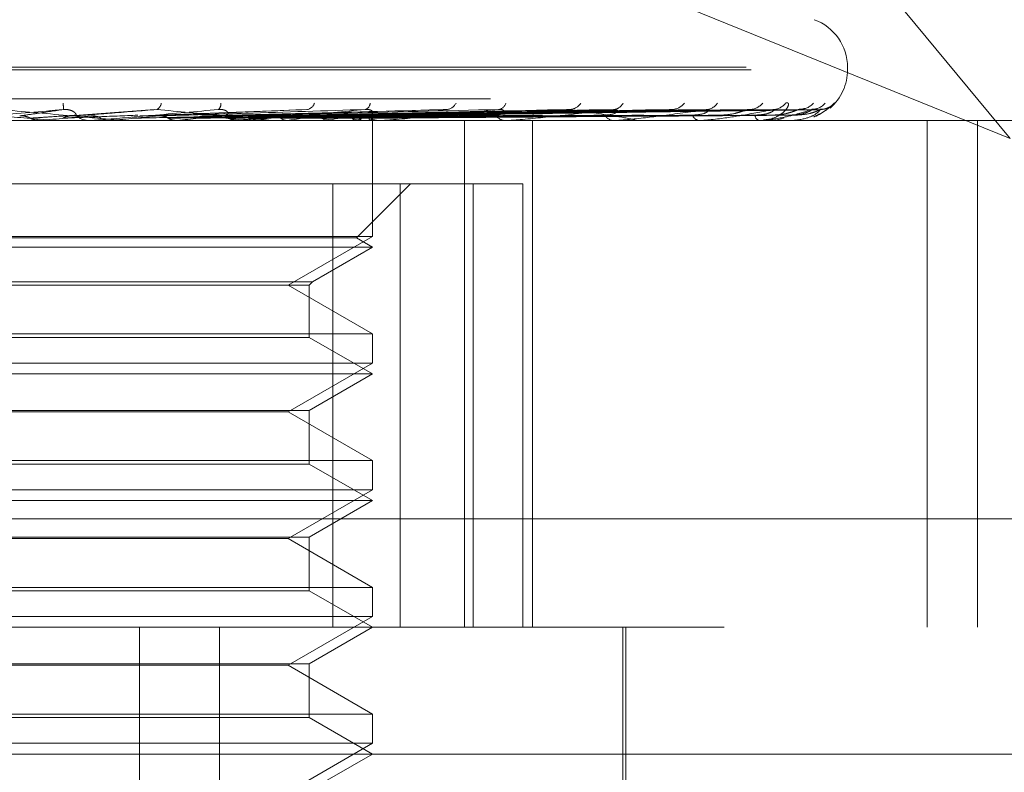
# Model space of a CAD drawing. Units: inches. Extents: x 0 to 23.4, y 0 to 16.5.
# Drawn here: x 4.4 to 4.4, y 12.7 to 12.7 of the extents above; entities that cross this region are included whole.
import ezdxf

# ---------------------------------------------------------------- set-up
doc = ezdxf.new("R2010")
doc.units = ezdxf.units.IN
doc.header["$MEASUREMENT"] = 0
doc.linetypes.add('HIDDEN', pattern=[0.07500000000000001, 0.05, -0.025])

msp = doc.modelspace()

# ---------------------------------------------------------------- linework, layer by layer
at = {"color": 7, "linetype": 'HIDDEN', "lineweight": 0}
for p, q in [((4.4397094186, 12.7272271283), (4.39962259, 12.7755802066)), ((4.4397094186, 12.7272271283), (4.3980913576, 12.7440841436)), ((4.3232947178, 12.731642545), (4.429282251, 12.731642545)), ((4.3236027132, 12.7314857184), (4.4295902463, 12.7314857184)), ((4.4295920884, 12.7314857184), (4.4295920884, 12.731642545)), ((4.3073969353, 12.7296839357), (4.4606008309, 12.7296839357)), ((4.3865079082, 12.729023818), (4.3812764608, 12.7286221414)), ((4.3959705615, 12.7290266651), (4.3856043876, 12.7286244032)), ((4.4043997572, 12.72900243), (4.389480541, 12.7286174096)), ((4.4120774959, 12.729003263), (4.3929752078, 12.72861787)), ((4.4152329223, 12.7290062044), (4.3940688238, 12.728619485)), ((4.4184653307, 12.7290038032), (4.3958704787, 12.7286181681)), ((4.4209371924, 12.7290057805), (4.3967270685, 12.7286192538)), ((4.4233331947, 12.7290042063), (4.3980624633, 12.7286183903)), ((4.4250323837, 12.7290054364), (4.3986512539, 12.7286190657)), ((4.426505491, 12.7290045398), (4.3994722577, 12.7286185738)), ((4.4273706998, 12.7290051316), (4.3997720536, 12.7286188988)), ((4.4278677187, 12.7290048401), (4.4000490529, 12.7286187388)), ((4.4430049485, 12.7283361121), (4.3091466808, 12.7283361121)), ((4.3794126558, 12.7283406065), (4.3793616361, 12.7283372362)), ((4.3793616848, 12.7283361121), (4.3793616361, 12.7283372362)), ((4.3826724359, 12.7283406065), (4.3794126558, 12.7283406065)), ((4.3801949031, 12.7283406065), (4.3802456622, 12.7283372362)), ((4.3802984581, 12.7283406065), (4.3801949031, 12.7283406065)), ((4.3825702851, 12.7283361121), (4.3824435341, 12.7283361121)), ((4.3837940028, 12.7283406065), (4.3837451182, 12.7283372362)), ((4.3837451649, 12.7283361121), (4.3837451182, 12.7283372362)), ((4.3919486745, 12.7283406065), (4.3837940028, 12.7283406065)), ((4.3845408287, 12.7283406065), (4.3845891143, 12.7283372362)), ((4.386184448, 12.7283406065), (4.3845408287, 12.7283406065)), ((4.3845433352, 12.7283361121), (4.3846693154, 12.7283361121)), ((4.3856043803, 12.7286239469), (4.3857360215, 12.7286206226)), ((4.3879096467, 12.7283406065), (4.3878646641, 12.7283372362)), ((4.388594059, 12.7283406065), (4.3886381259, 12.7283372362)), ((4.3916108374, 12.7283406065), (4.3915713826, 12.7283372362)), ((4.3918507773, 12.7283361121), (4.3917292479, 12.7283361121)), ((4.400664479, 12.7283406065), (4.3917404875, 12.7283406065)), ((4.3922080997, 12.7283406065), (4.3922463552, 12.7283372362)), ((4.3937344847, 12.7283361121), (4.3938542424, 12.7283361121)), ((4.3947638042, 12.7283406065), (4.3947313031, 12.7283372362)), ((4.3952523298, 12.7283406065), (4.3952833913, 12.7283372362)), ((4.3972545907, 12.7283406065), (4.3972302181, 12.7283372362)), ((4.3976167231, 12.7283406065), (4.3976394679, 12.7283372362)), ((4.3989931733, 12.7283406065), (4.3989778101, 12.7283372362)), ((4.3992158241, 12.7283406065), (4.3992294301, 12.7283372362)), ((4.3999167152, 12.7283406065), (4.3999109166, 12.7283372362)), ((4.3999918372, 12.7283406065), (4.3999958127, 12.7283372362)), ((4.4000657012, 12.7283361121), (4.4000633575, 12.7285714016)), ((4.4000645293, 12.7211276865), (4.4000645293, 12.7283361121)), ((4.4005743735, 12.7283361121), (4.4004624582, 12.7283361121)), ((4.4085048374, 12.7283406065), (4.4004736977, 12.7283406065)), ((4.4023006561, 12.7283361121), (4.4024098631, 12.7283361121)), ((4.4057758755, 12.6968400491), (4.4057758755, 12.7283361121)), ((4.4084257803, 12.7283361121), (4.4083275239, 12.7283361121)), ((4.4099322458, 12.7283361121), (4.4100269549, 12.7283361121)), ((4.4100142951, 12.6968400491), (4.4100142951, 12.7283361121)), ((4.4151212274, 12.7283361121), (4.4150401812, 12.7283361121)), ((4.4151863787, 12.7283406065), (4.4150514208, 12.7283406065)), ((4.4163534281, 12.7283361121), (4.4164302165, 12.7283361121)), ((4.4204187239, 12.7283361121), (4.420357817, 12.7283361121)), ((4.4204676147, 12.7283406065), (4.4203690566, 12.7283406065)), ((4.4213321249, 12.7283361121), (4.4213882171, 12.7283361121)), ((4.4241268044, 12.7283361121), (4.4240882383, 12.7283361121)), ((4.4241576677, 12.7283406065), (4.4240994778, 12.7283406065)), ((4.424688393, 12.7283361121), (4.4247217617, 12.7283361121)), ((4.4261114492, 12.7283361121), (4.4260966177, 12.7283361121)), ((4.4261231695, 12.7283406065), (4.4261078573, 12.7283406065)), ((4.4263009282, 12.7283361121), (4.4263103674, 12.7283361121)), ((4.4345384965, 12.7283361121), (4.4345384965, 12.6968400491)), ((4.4376742194, 12.6968400491), (4.4376742194, 12.7283361121)), ((4.3975904312, 12.7243991042), (4.3511084395, 12.7243991042)), ((4.3975904312, 12.6968400491), (4.3975904312, 12.7243991042)), ((4.3975904312, 12.7243991042), (4.406321038, 12.7243991042)), ((4.3990661441, 12.7210385143), (4.402426734, 12.7243991042)), ((4.4017765246, 12.7243991042), (4.4017765246, 12.6968400491)), ((4.406321038, 12.6968400491), (4.406321038, 12.7243991042)), ((4.406321038, 12.7243991042), (4.4094168064, 12.7243991042)), ((4.4094168064, 12.7243991042), (4.4094168064, 12.6968400491)), ((4.3990661441, 12.7210385143), (4.35381882, 12.7210385143)), ((4.4000645293, 12.7211276865), (4.374872697, 12.7211276865)), ((4.3948202348, 12.7180998916), (4.4000645293, 12.7211276865)), ((4.4000645293, 12.7204620964), (4.3990661441, 12.7210385143)), ((4.4000645293, 12.7204620964), (4.3528204348, 12.7204620964)), ((4.396338505, 12.7183108752), (4.4000645293, 12.7204620964)), ((4.3565464591, 12.7183108752), (4.396338505, 12.7183108752)), ((4.3567574427, 12.7180998916), (4.3961275214, 12.7180998916)), ((4.4000645293, 12.7150720968), (4.3948202348, 12.7180998916)), ((4.3961275214, 12.7180998916), (4.396338505, 12.7183108752)), ((4.3961275214, 12.7148611132), (4.3961275214, 12.7180998916)), ((4.3528204348, 12.7150720968), (4.4000645293, 12.7150720968)), ((4.3961275214, 12.7148611132), (4.3567574427, 12.7148611132)), ((4.4000645293, 12.7125880806), (4.3961275214, 12.7148611132)), ((4.4000645293, 12.7132536707), (4.4000645293, 12.7150720968)), ((4.4000645293, 12.7132536707), (4.374872697, 12.7132536707)), ((4.3948202348, 12.7102258759), (4.4000645293, 12.7132536707)), ((4.4000645293, 12.7125880806), (4.3528204348, 12.7125880806)), ((4.3961275214, 12.710315048), (4.4000645293, 12.7125880806)), ((4.3567574427, 12.710315048), (4.3961275214, 12.710315048)), ((4.3948202348, 12.7102258759), (4.3580647293, 12.7102258759)), ((4.4000645293, 12.707198081), (4.3948202348, 12.7102258759)), ((4.3961275214, 12.7069870974), (4.3961275214, 12.710315048)), ((4.3528204348, 12.707198081), (4.4000645293, 12.707198081)), ((4.3961275214, 12.7069870974), (4.3567574427, 12.7069870974)), ((4.4000645293, 12.7047140649), (4.3961275214, 12.7069870974)), ((4.4000645293, 12.705379655), (4.4000645293, 12.707198081)), ((4.4000645293, 12.705379655), (4.374872697, 12.705379655)), ((4.3948202348, 12.7023518601), (4.4000645293, 12.705379655)), ((4.4000645293, 12.7047140649), (4.3528204348, 12.7047140649)), ((4.3961275214, 12.7024410323), (4.4000645293, 12.7047140649)), ((4.4617719028, 12.7035791672), (4.3085680072, 12.7035791672)), ((4.3567574427, 12.7024410323), (4.3961275214, 12.7024410323)), ((4.3948202348, 12.7023518601), (4.3580647293, 12.7023518601)), ((4.4000645293, 12.6993240653), (4.3948202348, 12.7023518601)), ((4.3961275214, 12.6991130817), (4.3961275214, 12.7024410323)), ((4.3528204348, 12.6993240653), (4.4000645293, 12.6993240653)), ((4.3961275214, 12.6991130817), (4.3567574427, 12.6991130817)), ((4.4000645293, 12.6968400491), (4.3961275214, 12.6991130817)), ((4.4000645293, 12.6975056392), (4.4000645293, 12.6993240653)), ((4.4000645293, 12.6975056392), (4.374872697, 12.6975056392)), ((4.3948202348, 12.6944778444), (4.4000645293, 12.6975056392)), ((4.3219169888, 12.6968400491), (4.4465212222, 12.6968400491)), ((4.3855787319, 12.637784931), (4.3855787319, 12.6968400491)), ((4.3905497179, 12.637784931), (4.3905497179, 12.6968400491)), ((4.3961275214, 12.6945670166), (4.4000645293, 12.6968400491)), ((4.4156157104, 12.6740054034), (4.4156157104, 12.6968400491)), ((4.4158125608, 12.6810920176), (4.4158125608, 12.6968400491)), ((4.3567574427, 12.6945670166), (4.3961275214, 12.6945670166)), ((4.3961275214, 12.6912390659), (4.3961275214, 12.6945670166)), ((4.3948202348, 12.6944778444), (4.3580647293, 12.6944778444)), ((4.4000645293, 12.6914500495), (4.3948202348, 12.6944778444)), ((4.3528204348, 12.6914500495), (4.4000645293, 12.6914500495)), ((4.3961275214, 12.6912390659), (4.3567574427, 12.6912390659)), ((4.4000645293, 12.6889660334), (4.3961275214, 12.6912390659)), ((4.4000645293, 12.6896316235), (4.4000645293, 12.6914500495)), ((4.4000645293, 12.6896316235), (4.374872697, 12.6896316235)), ((4.3948202348, 12.6866038286), (4.4000645293, 12.6896316235)), ((4.454395238, 12.6889660334), (4.3157905289, 12.6889660334)), ((4.3961275214, 12.6866930008), (4.4000645293, 12.6889660334))]:
    msp.add_line(p, q, dxfattribs=at)
for centre, radius, start, end in [((4.4264424821, 12.731642545), 0.0031496062992128, 0, 70), ((4.4264424821, 12.7314857184), 0.0031496062992122, 311.0453685831, 0), ((4.3728267725, 12.7286664488), 0.0080406668799569, 2.5204657059, 5.4005334538), ((4.3864214488, 12.7294793344), 0.0005179628649701, 297.5362269516, 353.7802094671), ((4.3901811431, 12.729353121), 0.0004549008699296, 312.929683311, 8.8640533673), ((4.3958964805, 12.7295918231), 0.0005870528794988, 283.099730489, 343.3091340426), ((4.3994756461, 12.7294389316), 0.0004413122353575, 288.3448326458, 357.9593239969), ((4.4046067255, 12.7297386822), 0.0007234708607023, 276.6282358773, 334.1482375128), ((4.4078240201, 12.7295631253), 0.0005484523976166, 278.0274714519, 345.2206852713), ((4.4122765358, 12.7298949956), 0.0008765796051424, 273.4957689808, 327.4385342485), ((4.415005963, 12.7297156116), 0.0006969382295067, 273.5979663384, 335.1943398407), ((4.4186394363, 12.7300371374), 0.0010176331805251, 271.8714368894, 322.8946285528), ((4.4207792052, 12.7298763996), 0.0008566949028795, 271.619903152, 328.0627890917), ((4.4234695861, 12.7301441545), 0.001124275899989, 270.9916754642, 320.1151906913), ((4.4249410575, 12.7300232247), 0.0010032589116386, 270.7292569643, 323.2690055537), ((4.426594253, 12.7302003506), 0.0011803527598321, 270.5233160194, 318.8227204132), ((4.427343651, 12.7301354855), 0.0011154620112368, 270.372543815, 320.3168645909), ((4.4279013009, 12.7301974008), 0.0011773729219375, 270.3268885492, 318.8865596543), ((4.2336376745, 11.0743148076), 1.66050605684101, 84.9364525567, 85.0471298349), ((4.1976421493, 14.789719993), 2.069378044671653, 275.0392542411, 275.1267601593), ((4.3199951998, 12.0349350457), 0.6964031950353062, 84.6819492934, 84.9365934042), ((4.3824441933, 12.7295050787), 0.0011689667833287, 225.6373115018, 269.9676885736), ((4.3825702839, 12.7294992382), 0.0011631261242158, 270.0000588102, 275.0385143484), ((4.3198270758, 13.4235989039), 0.6981947205190592, 275.256673468, 275.5017884718), ((4.354905215, 13.0587150858), 0.3320189588976246, 275.7049238737, 276.1719820264), ((4.3689803066, 12.5300132942), 0.1996828816167713, 83.3200369803, 84.0505297648), ((4.3917338783, 12.729435405), 0.0010993026769181, 224.175150899, 269.758663445), ((4.3735592562, 12.8871378892), 0.1598200129866287, 276.4853660429, 277.3206127372), ((4.3918507695, 12.729404719), 0.0010686068539095, 270.0004179999, 275.2567741234), ((4.3854485946, 12.7961451882), 0.068441467162586, 277.8225077415, 279.3891300659), ((4.3900288881, 12.6893558666), 0.0397163089018682, 78.9858824269, 81.3519171369), ((4.3932381769, 12.7505388116), 0.0225586322185145, 280.2558094878, 283.6853027738), ((4.3958689098, 12.7178002005), 0.0110590232343081, 72.3837004483, 78.0766170269), ((4.3978869025, 12.7324046331), 0.0042119053294151, 285.2275574635, 296.0503786224), ((4.400474976, 12.7293133199), 0.0009772879315569, 221.2186383198, 269.2660932617), ((4.3997859789, 12.7285802927), 0.000273022782591, 298.6101582809, 8.4945866013), ((4.4005743528, 12.7292419997), 0.000905887599452, 270.0013106176, 275.7097689524), ((4.4083527265, 12.7291563136), 0.0008205886385412, 216.4008152666, 268.2400090807), ((4.4084257389, 12.7290343923), 0.0006982801963674, 270.0033997484, 276.5042072946), ((4.4150849953, 12.7289868797), 0.0006523087931497, 209.1288957929, 266.0606291444), ((4.4151211539, 12.7288116394), 0.0004755273420123, 270.008852681, 277.8837191161), ((4.4204349344, 12.7288292918), 0.0004991726611253, 198.6877829614, 261.1127656407), ((4.4204185974, 12.7286056536), 0.0002695415479239, 270.0268882901, 280.477794072), ((4.4242309239, 12.7287061268), 0.0003965728948149, 185.3208500531, 248.9122894973), ((4.4241265689, 12.7284459452), 0.0001098333716374, 270.1228437109, 286.4480071538), ((4.4261107767, 12.7283553947), 1.92943500808e-05, 271.9975097242, 309.9637438497), ((4.42630194, 12.7283469748), 1.0909700698e-05, 215.7127077956, 264.6782931265)]:
    msp.add_arc(centre, radius, start, end, dxfattribs=at)
for points, knots in [([(4.380859660632723, 12.729020047041), (4.379454798327036, 12.72889718139697), (4.377097745153034, 12.72869103958856), (4.374569065341741, 12.72846762152697), (4.373446655318014, 12.72836679153802), (4.373234340508872, 12.72834714621895), (4.373175836402752, 12.72834147811509), (4.373172505707504, 12.72834087409088), (4.373171030438691, 12.72834060654971)], [0, 0, 0, 0, 0.5273188798739702, 0.8847263069755519, 0.9590362595959571, 0.9800473728106796, 0.9911623590749773, 1, 1, 1, 1]), ([(4.376922961091451, 12.72902004704101), (4.378317737433706, 12.72889718139697), (4.380657868556328, 12.72869103958856), (4.383131342372961, 12.72846762152697), (4.384202091766619, 12.72836679153802), (4.384395276928664, 12.72834714621895), (4.384444344490216, 12.72834147811509), (4.384442538281687, 12.72834087409088), (4.384441738255592, 12.72834060654972)], [0, 0, 0, 0, 0.5273188798742882, 0.8847263069758644, 0.9590362595961871, 0.9800473728112196, 0.9911623590753756, 1, 1, 1, 1]), ([(4.378132539346837, 12.7286206225538), (4.378205736216697, 12.72863156997376), (4.378571721074704, 12.72868630714969), (4.37946255600439, 12.72881787018532), (4.380319746412442, 12.72894191534121), (4.380859660632723, 12.729020047041)], [0, 0, 0, 0, 0.0846963374235237, 0.4234822757477856, 1, 1, 1, 1]), ([(4.381626854138136, 12.72866935143059), (4.381643939416974, 12.72868909273284), (4.381667201614732, 12.72871597119828), (4.381535918381197, 12.72885187524539), (4.381392443799207, 12.72894109925733), (4.381198681599442, 12.72900474756073), (4.381019522669206, 12.72902871580678), (4.380904846115648, 12.72902249729359), (4.380859660632733, 12.72902004704101)], [0, 0, 0, 0, 0.4235571565793285, 0.5766877106319924, 0.7311347586960865, 0.8323151788329866, 0.9339279095263207, 1, 1, 1, 1]), ([(4.381458444867663, 12.7286206225538), (4.381609067560251, 12.72863156997376), (4.382362182069997, 12.72868630714969), (4.384114327499131, 12.72881787018532), (4.385676776176419, 12.72894191534122), (4.386660907883219, 12.72902004704101)], [0, 0, 0, 0, 0.0846963374235892, 0.4234822757478223, 1, 1, 1, 1]), ([(4.390490976206756, 12.729020047041), (4.389104086047725, 12.72889718139696), (4.386777186224085, 12.72869103958856), (4.384207087338361, 12.72846762152697), (4.383012226004841, 12.72836679153802), (4.382767575997151, 12.72834714621895), (4.382691868929282, 12.72834147811509), (4.382678401163788, 12.72834087409088), (4.382672435870377, 12.72834060654971)], [0, 0, 0, 0, 0.5273188798743236, 0.884726306975852, 0.9590362595960826, 0.9800473728108919, 0.991162359075578, 1, 1, 1, 1]), ([(4.385736021523313, 12.7286206225538), (4.386030172515838, 12.72863156997376), (4.38750092952278, 12.72868630714969), (4.390949132795437, 12.72881787018532), (4.394066201635456, 12.72894191534122), (4.39602953414188, 12.72902004704101)], [0, 0, 0, 0, 0.0846963374234821, 0.4234822757476923, 1, 1, 1, 1]), ([(4.386660907883219, 12.72902004704101), (4.387997824098136, 12.72889718139697), (4.390240878520618, 12.72869103958856), (4.392537442675572, 12.72846762152697), (4.393476335855174, 12.72836679153802), (4.393626202263725, 12.72834714621895), (4.393655153128869, 12.72834147811509), (4.393643168557158, 12.72834087409088), (4.393637860216535, 12.72834060654972)], [0, 0, 0, 0, 0.5273188798739029, 0.8847263069755594, 0.9590362595957705, 0.9800473728105633, 0.9911623590750326, 1, 1, 1, 1]), ([(4.386767767807646, 12.7286206225538), (4.387127073469039, 12.72863156997376), (4.388923604273141, 12.72868630714969), (4.393189651134618, 12.72881787018532), (4.397131628868163, 12.72894191534122), (4.399614542599328, 12.72902004704101)], [0, 0, 0, 0, 0.0846963374235526, 0.4234822757476996, 1, 1, 1, 1]), ([(4.389677705448671, 12.7286206225538), (4.390104753357861, 12.72863156997376), (4.392239995871751, 12.72868630714969), (4.397259629937451, 12.72881787018532), (4.401818659950879, 12.72894191534122), (4.404690233304732, 12.72902004704101)], [0, 0, 0, 0, 0.0846963374234782, 0.4234822757478365, 1, 1, 1, 1]), ([(4.390945444197093, 12.72866935143059), (4.391017497699427, 12.72868909273284), (4.391115601033674, 12.72871597119828), (4.391075044125529, 12.72885187524539), (4.390977724574279, 12.72894109925733), (4.390813971731344, 12.72900474756073), (4.390648654263812, 12.72902871580678), (4.390535544381372, 12.72902249729359), (4.390490976206779, 12.72902004704101)], [0, 0, 0, 0, 0.4235571565780351, 0.576687710631991, 0.7311347586954111, 0.8323151788317763, 0.9339279095254513, 1, 1, 1, 1]), ([(4.390601634813653, 12.7286206225538), (4.391087028764644, 12.72863156997376), (4.393514001893032, 12.72868630714969), (4.399266015342258, 12.72881787018532), (4.404563751723458, 12.72894191534122), (4.407900610349786, 12.72902004704101)], [0, 0, 0, 0, 0.0846963374234345, 0.4234822757477653, 1, 1, 1, 1]), ([(4.399614542599328, 12.72902004704101), (4.398295750410806, 12.72889718139697), (4.396083104159834, 12.72869103958856), (4.393564476269734, 12.72846762152696), (4.392340349028192, 12.72836679153802), (4.392072206110662, 12.72834714621895), (4.391982032331732, 12.72834147811509), (4.391958914256125, 12.72834087409088), (4.391948674539364, 12.72834060654971)], [0, 0, 0, 0, 0.5273188798739371, 0.8847263069755525, 0.9590362595959369, 0.9800473728107807, 0.99116235907535, 1, 1, 1, 1]), ([(4.393141033916716, 12.7286206225538), (4.393685544118471, 12.72863156997376), (4.396408098911532, 12.72868630714969), (4.402817741116622, 12.72881787018532), (4.408653957080333, 12.72894191534121), (4.412329985138793, 12.72902004704101)], [0, 0, 0, 0, 0.0846963374235062, 0.4234822757477629, 1, 1, 1, 1]), ([(4.393923753147821, 12.7286206225538), (4.39451769198634, 12.72863156997376), (4.397487390306739, 12.72868630714969), (4.404517477590934, 12.72881787018532), (4.410979498623857, 12.72894191534122), (4.415049699380492, 12.72902004704101)], [0, 0, 0, 0, 0.084696337423516, 0.4234822757478255, 0.9999999999999999, 0.9999999999999999, 0.9999999999999999, 0.9999999999999999]), ([(4.396000833213003, 12.7286206225538), (4.396643125689923, 12.72863156997376), (4.399854592538388, 12.72868630714969), (4.407422581713409, 12.72881787018532), (4.414325047576364, 12.72894191534121), (4.418672669107603, 12.729020047041)], [0, 0, 0, 0, 0.084696337423486, 0.4234822757477782, 1, 1, 1, 1]), ([(4.396614052797865, 12.7286206225538), (4.397295070026793, 12.72863156997376), (4.400700160904427, 12.72868630714969), (4.408754236352432, 12.72881787018532), (4.416146987760312, 12.72894191534122), (4.420803422987104, 12.72902004704101)], [0, 0, 0, 0, 0.0846963374234988, 0.4234822757478253, 1, 1, 1, 1]), ([(4.398153742739828, 12.7286206225538), (4.398870603368321, 12.72863156997376), (4.402454911492893, 12.72868630714969), (4.410907720790851, 12.72881787018532), (4.418626963452567, 12.72894191534121), (4.423489044086829, 12.729020047041)], [0, 0, 0, 0, 0.0846963374234972, 0.4234822757478226, 1, 1, 1, 1]), ([(4.398575299324921, 12.7286206225538), (4.399318781207232, 12.72863156997376), (4.403036195785909, 12.72868630714969), (4.411823164126337, 12.72881787018532), (4.419879452611672, 12.72894191534121), (4.424953826607302, 12.72902004704101)], [0, 0, 0, 0, 0.0846963374234523, 0.4234822757477713, 0.9999999999999999, 0.9999999999999999, 0.9999999999999999, 0.9999999999999999]), ([(4.399521950737538, 12.7286206225538), (4.400287470306729, 12.72863156997376), (4.40411507347296, 12.72868630714969), (4.413147196342253, 12.72881787018532), (4.421404222260643, 12.72894191534122), (4.426605033735777, 12.72902004704101)], [0, 0, 0, 0, 0.084696337423431, 0.4234822757478068, 1, 1, 1, 1]), ([(4.399739859417306, 12.72866935143059), (4.399864276941831, 12.72868909273284), (4.400033675702463, 12.72871597119829), (4.400085310952036, 12.72885187524539), (4.400037663813674, 12.72894109925733), (4.399909838781965, 12.72900474756073), (4.399764337781146, 12.72902871580678), (4.399656882655679, 12.72902249729359), (4.399614542599363, 12.72902004704101)], [0, 0, 0, 0, 0.4235571565796334, 0.5766877106339958, 0.731134758696172, 0.832315178831839, 0.9339279095258526, 1, 1, 1, 1]), ([(4.399736608169523, 12.7286206225538), (4.400515683332869, 12.72863156997376), (4.404411064564084, 12.72868630714969), (4.413613341866891, 12.72881787018532), (4.422041992173364, 12.72894191534121), (4.427350903840478, 12.729020047041)], [0, 0, 0, 0, 0.0846963374234635, 0.4234822757477647, 1, 1, 1, 1]), ([(4.400056006604268, 12.7286206225538), (4.400842517242384, 12.72863156997376), (4.404775075899124, 12.72868630714969), (4.414060067886289, 12.72881787018532), (4.422556446631189, 12.72894191534121), (4.427908018069902, 12.729020047041)], [0, 0, 0, 0, 0.0846963374234723, 0.423482275747784, 1, 1, 1, 1]), ([(4.407900610349786, 12.72902004704101), (4.406697580717544, 12.72889718139697), (4.404679158839743, 12.72869103958856), (4.402303031719441, 12.72846762152697), (4.401093881717818, 12.72836679153802), (4.400811937274129, 12.72834714621895), (4.400710555899453, 12.72834147811509), (4.40067862306122, 12.72834087409088), (4.40066447901115, 12.72834060654972)], [0, 0, 0, 0, 0.5273188798742797, 0.8847263069758343, 0.959036259596211, 0.9800473728110335, 0.991162359075183, 1, 1, 1, 1]), ([(4.40439986858247, 12.7290013677472), (4.404463169315243, 12.72901178733051), (4.404569786101159, 12.72902933692962), (4.404655435741372, 12.72902273091808), (4.40469023330477, 12.72902004704101)], [0, 0, 0, 0, 0.5937220131721112, 0.9999999999999999, 0.9999999999999999, 0.9999999999999999, 0.9999999999999999]), ([(4.407692246719098, 12.72866935143059), (4.407864531492311, 12.72868909273284), (4.408099103166753, 12.72871597119828), (4.408241064341587, 12.72885187524539), (4.408244811707841, 12.72894109925733), (4.408157534417048, 12.72900474756073), (4.408037108668206, 12.72902871580678), (4.407939192007921, 12.72902249729359), (4.407900610349832, 12.72902004704101)], [0, 0, 0, 0, 0.4235571565789505, 0.5766877106325897, 0.7311347586946368, 0.8323151788316463, 0.9339279095243758, 1, 1, 1, 1]), ([(4.415049699380492, 12.72902004704101), (4.414005912929905, 12.72889718139697), (4.412254666450887, 12.72869103958856), (4.410106919525441, 12.72846762152697), (4.408956448595212, 12.72836679153802), (4.408670892832152, 12.72834714621895), (4.408561968048758, 12.72834147811509), (4.408522374583875, 12.72834087409088), (4.408504837403318, 12.72834060654972)], [0, 0, 0, 0, 0.5273188798741932, 0.8847263069754876, 0.9590362595958737, 0.980047372810955, 0.9911623590749402, 1, 1, 1, 1]), ([(4.412077625435013, 12.7290018762816), (4.412134772114792, 12.72901203734407), (4.412231918046458, 12.72902931054147), (4.412301383257036, 12.72902274879895), (4.41232998513884, 12.72902004704101)], [0, 0, 0, 0, 0.5882560267627506, 1, 1, 1, 1]), ([(4.412329985138793, 12.72902004704101), (4.4132203613091, 12.72889718139696), (4.414714218728281, 12.72869103958856), (4.416022267277795, 12.72846762152697), (4.416386965803419, 12.72836679153802), (4.416381554368128, 12.72834714621895), (4.416346946710927, 12.72834147811509), (4.41630840645526, 12.72834087409088), (4.416291335773915, 12.72834060654971)], [0, 0, 0, 0, 0.5273188798741025, 0.8847263069756236, 0.9590362595959219, 0.9800473728103268, 0.9911623590747763, 1, 1, 1, 1]), ([(4.414515186105638, 12.72866935143059), (4.414728511345217, 12.72868877310126), (4.415018961033346, 12.72871521637725), (4.415249311826726, 12.72885282232605), (4.41529660365017, 12.72893793635531), (4.415278605958157, 12.72899419935008), (4.415238059552201, 12.72900265254986), (4.415232764538705, 12.72900375646538)], [0, 0, 0, 0, 0.4997646674883394, 0.6804468711538306, 0.8626824358725498, 0.9820675017147711, 1, 1, 1, 1]), ([(4.415232764538705, 12.72900375646539), (4.415207337558362, 12.72901296610575), (4.415162469282549, 12.72902921737423), (4.415083790619863, 12.72902281930576), (4.415049699380546, 12.72902004704101)], [0, 0, 0, 0, 0.5667028625894284, 1, 1, 1, 1]), ([(4.420803422987104, 12.72902004704101), (4.419956604880055, 12.72889718139697), (4.418535828410403, 12.72869103958856), (4.416694086849597, 12.72846762152697), (4.415643876007703, 12.72836679153802), (4.415365029654558, 12.72834714621895), (4.415252498287921, 12.72834147811509), (4.415206675207366, 12.72834087409088), (4.41518637873572, 12.72834060654972)], [0, 0, 0, 0, 0.5273188798742331, 0.8847263069756607, 0.9590362595959452, 0.9800473728109784, 0.9911623590751, 1, 1, 1, 1]), ([(4.418465455932494, 12.72900221136668), (4.418515037716896, 12.7290122023491), (4.418599854775706, 12.72902929341902), (4.418651298153025, 12.72902276084637), (4.418672669107663, 12.72902004704101)], [0, 0, 0, 0, 0.5845732579903983, 1, 1, 1, 1]), ([(4.419962078770497, 12.72866935143059), (4.420209258471879, 12.72868876724935), (4.42054580218007, 12.72871520255778), (4.420853426370175, 12.72885283966546), (4.420949292867572, 12.72893787844803), (4.420966899602093, 12.72899404069859), (4.420940321265785, 12.72900245345931), (4.420937088642963, 12.72900347667167)], [0, 0, 0, 0, 0.5004660934674453, 0.68140188687347, 0.8638932214927112, 0.983445845770526, 1, 1, 1, 1]), ([(4.424953826607302, 12.72902004704101), (4.424334583056541, 12.72889718139697), (4.423295627159659, 12.72869103958856), (4.421826456302122, 12.72846762152697), (4.420914462904682, 12.72836679153802), (4.420652404195184, 12.72834714621895), (4.42054033342209, 12.72834147811509), (4.420489936891387, 12.72834087409088), (4.420467614696019, 12.72834060654972)], [0, 0, 0, 0, 0.527318879874261, 0.8847263069760108, 0.9590362595962029, 0.9800473728109874, 0.9911623590751227, 1, 1, 1, 1]), ([(4.420937088642963, 12.72900347667167), (4.420922062110352, 12.72901282743108), (4.420895702178764, 12.72902923077474), (4.420831168927366, 12.72902280834962), (4.420803422987168, 12.72902004704101)], [0, 0, 0, 0, 0.5700520336799164, 1, 1, 1, 1]), ([(4.421745795529073, 12.72866935143059), (4.422015682266535, 12.72868874491374), (4.422383142389306, 12.72871514981147), (4.422870157629915, 12.72885290584671), (4.423127618352978, 12.72893765742691), (4.423286345273571, 12.72899347291312), (4.423329519818823, 12.72900174020832), (4.423333301132715, 12.72900246427474)], [0, 0, 0, 0, 0.5030206468323701, 0.684879999586201, 0.8683028335798897, 0.988465696119813, 0.9999999999999999, 0.9999999999999999, 0.9999999999999999, 0.9999999999999999]), ([(4.423333301132715, 12.72900246427474), (4.423373911473692, 12.72901232703161), (4.423443718709324, 12.72902928063941), (4.423475677369058, 12.72902277008295), (4.423489044086894, 12.72902004704101)], [0, 0, 0, 0, 0.5817497371098336, 1, 1, 1, 1]), ([(4.423836059821031, 12.72866935143059), (4.424108161863898, 12.72868876245014), (4.424478638201559, 12.72871519122428), (4.424852408939403, 12.7288528538857), (4.424993405795029, 12.72893783095765), (4.42504567612201, 12.72899391375483), (4.425033700158111, 12.72900229409636), (4.425032331449615, 12.7290032518685)], [0, 0, 0, 0, 0.501031089574624, 0.6821711486026352, 0.8648685049583391, 0.9845560969559018, 1, 1, 1, 1]), ([(4.427350903840478, 12.729020047041), (4.426981615921356, 12.72889718139696), (4.426362031170333, 12.72869103958856), (4.425318530678741, 12.72846762152697), (4.424577716543311, 12.72836679153802), (4.42434191696201, 12.72834714621895), (4.424234357312195, 12.72834147811509), (4.42418120879327, 12.72834087409088), (4.424157667656481, 12.72834060654972)], [0, 0, 0, 0, 0.5273188798742643, 0.8847263069757204, 0.9590362595959411, 0.980047372811059, 0.9911623590753879, 1, 1, 1, 1]), ([(4.425745121638318, 12.7294232168847), (4.425802579118923, 12.72943199943832), (4.425867436739935, 12.72944191312629), (4.425922778480124, 12.72938672819213), (4.425928050018653, 12.72932121542514), (4.425876317368357, 12.72916495167196), (4.425728333491079, 12.72893812716811), (4.425335737693904, 12.72863245323034), (4.424867127196149, 12.72841583886248), (4.424518712854721, 12.72838554875796), (4.424391607129833, 12.72837449856503)], [0, 0, 0, 0, 0.1310805810188144, 0.1479628858836078, 0.2783825715465704, 0.3091985723245964, 0.4797466740955333, 0.6704408337177648, 0.8797728688436866, 0.9999999999999999, 0.9999999999999999, 0.9999999999999999, 0.9999999999999999]), ([(4.4249327468508, 12.72866935143059), (4.42521880991383, 12.72868874972856), (4.425608294663064, 12.72871516118182), (4.426092360867404, 12.72885289158024), (4.426332711058871, 12.7289377050717), (4.426471736860829, 12.72899359046963), (4.426502635806515, 12.7290018879839), (4.426505568041079, 12.72900267539777)], [0, 0, 0, 0, 0.5024857760510338, 0.6841517545289102, 0.8673795517682508, 0.9874146430040985, 1, 1, 1, 1]), ([(4.425032331449615, 12.7290032518685), (4.425028556223721, 12.72901271613343), (4.425021964310943, 12.72902924166347), (4.424974225240843, 12.72902279966875), (4.42495382660737, 12.72902004704101)], [0, 0, 0, 0, 0.5727056804639974, 1, 1, 1, 1]), ([(4.425997113488513, 12.72866935143059), (4.426284304660145, 12.72868875816127), (4.426675325368238, 12.72871518109595), (4.427101726874887, 12.7288528665938), (4.42728277434905, 12.72893778851724), (4.427367584553027, 12.72899380265732), (4.427370393018464, 12.72900215457925), (4.427370695604822, 12.72900305442213)], [0, 0, 0, 0, 0.5015283833463022, 0.6828482312658364, 0.8657269221917518, 0.9855333090024077, 1, 1, 1, 1]), ([(4.427908018069902, 12.729020047041), (4.427802032809987, 12.72889718139696), (4.427624212612044, 12.72869103958856), (4.427044097312954, 12.72846762152697), (4.426501237392582, 12.72836679153802), (4.426300219350709, 12.72834714621895), (4.426201058310164, 12.72834147811509), (4.426147078728968, 12.72834087409088), (4.426123169488777, 12.72834060654971)], [0, 0, 0, 0, 0.5273188798742661, 0.884726306975727, 0.9590362595962733, 0.9800473728109588, 0.9911623590752133, 1, 1, 1, 1]), ([(4.426367133662827, 12.72866935143059), (4.426659035256315, 12.72868875402413), (4.427056469366598, 12.72871517132596), (4.427520084362261, 12.7288528788523), (4.427734653461478, 12.72893774757837), (4.427848733382671, 12.72899369753779), (4.427866006108093, 12.72900202252727), (4.427867758165987, 12.72900286697209)], [0, 0, 0, 0, 0.5020014144433399, 0.6834922794541514, 0.8665434577425599, 0.9864628434340366, 1, 1, 1, 1]), ([(4.426505568041079, 12.72900267539777), (4.42653601101753, 12.729012431211), (4.426588556603679, 12.72902927006792), (4.426600155016179, 12.72902277789018), (4.426605033735847, 12.72902004704101)], [0, 0, 0, 0, 0.5793631526874402, 1, 1, 1, 1]), ([(4.426939745946182, 12.72909526704388), (4.426940142673753, 12.72909539224248), (4.426941225662048, 12.72909573401007), (4.426881419724769, 12.72907115444578), (4.426766533321225, 12.72903463181727), (4.426648973024007, 12.72903404025508), (4.426585891325531, 12.72903372282864)], [0, 0, 0, 0, 0.1314199126032668, 0.3587505312309758, 0.6559118461416855, 1, 1, 1, 1]), ([(4.427370695604823, 12.72900305442213), (4.427378544622836, 12.72901261846775), (4.427392194862832, 12.72902925131504), (4.427363218513165, 12.72902279213219), (4.427350903840549, 12.72902004704101)], [0, 0, 0, 0, 0.5750095247429257, 1, 1, 1, 1]), ([(4.427735263619783, 12.72909232968666), (4.427725609842818, 12.72908836066781), (4.427665096187197, 12.7290634813029), (4.427533236481059, 12.72902473895105), (4.427413159255996, 12.72903410204612), (4.427371318146863, 12.72903736463221)], [0, 0, 0, 0, 0.1100599546083668, 0.6898989084624456, 1, 1, 1, 1]), ([(4.428788344413158, 12.7294232168847), (4.428790230757829, 12.72943200078172), (4.428792360051116, 12.7294419159861), (4.428730403633825, 12.72938672424351), (4.428662535869551, 12.72932131499386), (4.428489616433092, 12.72916474885562), (4.428213834138554, 12.7289438408139), (4.427835345739096, 12.72869212005568), (4.427561350818369, 12.72860253107564), (4.427490126741627, 12.7285792427155)], [0, 0, 0, 0, 0.1777549576117135, 0.2006486109836802, 0.3775073456374732, 0.4192961206749003, 0.6505719539475185, 0.9091673309057379, 1, 1, 1, 1]), ([(4.427867758165987, 12.72900286697209), (4.427887153912669, 12.72901252582152), (4.427920758599362, 12.72902926055279), (4.427911804216943, 12.72902278505202), (4.427908018069974, 12.72902004704101)], [0, 0, 0, 0, 0.5771738585261151, 1, 1, 1, 1]), ([(4.428388496085007, 12.72908663452024), (4.428415292633024, 12.72910640816103), (4.428503773480761, 12.72917169972393), (4.428573893981087, 12.72923751305326), (4.428621048690181, 12.72927778472305), (4.428616562619643, 12.72927365847324), (4.428580575582175, 12.72924506260433), (4.428498134006244, 12.7291875046541), (4.428322471834506, 12.72909655062329), (4.428101510357801, 12.72902290102589), (4.427938947619222, 12.72903671762529), (4.427879210189722, 12.72904179485357)], [0, 0, 0, 0, 0.0793458427118738, 0.2619959639288648, 0.3737199136947448, 0.4411097010748321, 0.5008523887401348, 0.5665214125222672, 0.6923600913669189, 0.8869506166430454, 1, 1, 1, 1]), ([(4.378797907674665, 12.72848064779474), (4.378754984679015, 12.72850208104828), (4.378594235237451, 12.72858234999235), (4.378363201351203, 12.72863150546564), (4.378182053393799, 12.72862295868631), (4.378132539346837, 12.7286206225538)], [0, 0, 0, 0, 0.2093091832041932, 0.7838766564332593, 1, 1, 1, 1]), ([(4.378797907674663, 12.72848064779474), (4.378880862656476, 12.72848612287225), (4.379295637657427, 12.72851349826589), (4.380231659823159, 12.72857573653909), (4.381100057780976, 12.72863400439446), (4.381626854138195, 12.72866935143055)], [0, 0, 0, 0, 0.0895371415800854, 0.4476858070867002, 1, 1, 1, 1]), ([(4.379335882558972, 12.72833638039292), (4.379212094550038, 12.7283491282029), (4.379024152529694, 12.7283684826556), (4.378855483015735, 12.72845210373728), (4.378797907674663, 12.72848064779474)], [0, 0, 0, 0, 0.6586499852858196, 1, 1, 1, 1]), ([(4.379335882558972, 12.72833638039292), (4.379430886274445, 12.72833633497043), (4.379746374795226, 12.72833618413135), (4.380070750101335, 12.72833611355451), (4.380300159196603, 12.72833611215676), (4.380309697626982, 12.72833611209864)], [0, 0, 0, 0, 0.2922709278855894, 0.9705738585749373, 1, 1, 1, 1]), ([(4.380272172588215, 12.72833638039292), (4.380401230046846, 12.72833633400436), (4.380829604253138, 12.72833618002905), (4.381258737257324, 12.72833614024684), (4.381558584197782, 12.72833611244992)], [0, 0, 0, 0, 0.3012727114176293, 1, 1, 1, 1]), ([(4.380804507421642, 12.72848064779474), (4.380945509427715, 12.72848612287225), (4.381650519614283, 12.72851349826589), (4.383215871834075, 12.72857573653908), (4.384625040936336, 12.72863400439446), (4.385479885357715, 12.72866935143055)], [0, 0, 0, 0, 0.0895371415800149, 0.4476858070867386, 1, 1, 1, 1]), ([(4.380804507421642, 12.72848064779474), (4.380846789072662, 12.72850208104828), (4.381005136636414, 12.72858234999235), (4.381232300956349, 12.72863150546564), (4.381409900677321, 12.72862295868631), (4.381458444867663, 12.7286206225538)], [0, 0, 0, 0, 0.2093091832025074, 0.7838766564349038, 1, 1, 1, 1]), ([(4.383203636097837, 12.72848064779474), (4.383162225903502, 12.72850208104828), (4.383007142002355, 12.72858234999235), (4.382783970337068, 12.72863150546564), (4.38260864154014, 12.72862295868631), (4.382560718072443, 12.7286206225538)], [0, 0, 0, 0, 0.2093091832052285, 0.7838766564317665, 1, 1, 1, 1]), ([(4.383721039311739, 12.72833638039292), (4.383962254277951, 12.72833633497043), (4.384763281400956, 12.72833618413135), (4.385587943861825, 12.72833611355451), (4.386171427308648, 12.72833611215676), (4.386195687533502, 12.72833611209865)], [0, 0, 0, 0, 0.2922709278855248, 0.9705738585748738, 1, 1, 1, 1]), ([(4.384614932701751, 12.72833638039292), (4.384888659419507, 12.72833633400436), (4.385797227329605, 12.72833618002905), (4.386706516447465, 12.72833614024684), (4.387341861567352, 12.72833611244992)], [0, 0, 0, 0, 0.3012727113887411, 1, 1, 1, 1]), ([(4.385119373950638, 12.72848064779474), (4.385404432210267, 12.72848612287225), (4.386829723824184, 12.72851349826589), (4.390004469663262, 12.72857573653908), (4.392879764089489, 12.72863400439446), (4.394624004291847, 12.72866935143055)], [0, 0, 0, 0, 0.0895371415800756, 0.447685807086688, 1, 1, 1, 1]), ([(4.387364998798061, 12.72848064779474), (4.387326598077357, 12.72850208104828), (4.387182784852877, 12.72858234999235), (4.386975541414013, 12.72863150546564), (4.386812368617091, 12.72862295868631), (4.386767767807646, 12.7286206225538)], [0, 0, 0, 0, 0.2093091832026003, 0.7838766564346686, 1, 1, 1, 1]), ([(4.38736499879806, 12.72848064779474), (4.387733023425572, 12.72848612287225), (4.389573146970815, 12.72851349826589), (4.393691922507572, 12.72857573653909), (4.39745628422039, 12.72863400439446), (4.39973985941736, 12.72866935143055)], [0, 0, 0, 0, 0.0895371415801187, 0.4476858070866837, 1, 1, 1, 1]), ([(4.387843130041329, 12.72833638039292), (4.387733542470388, 12.7283491282029), (4.387567160365496, 12.7283684826556), (4.38741644536552, 12.72845210373728), (4.387364998798061, 12.72848064779474)], [0, 0, 0, 0, 0.6586499852833788, 1, 1, 1, 1]), ([(4.387843130041329, 12.72833638039292), (4.388221838120659, 12.72833633497043), (4.389479452637753, 12.72833618413135), (4.390774596811384, 12.72833611355451), (4.391691065990299, 12.72833611215676), (4.391729171181571, 12.72833611209865)], [0, 0, 0, 0, 0.2922709278852761, 0.9705738585854323, 1, 1, 1, 1]), ([(4.388662319155976, 12.72833638039292), (4.38907082193609, 12.72833633400436), (4.390426745538421, 12.72833618002905), (4.391783326692057, 12.72833614024684), (4.392731206963314, 12.72833611244992)], [0, 0, 0, 0, 0.3012727113906645, 1, 1, 1, 1]), ([(4.389120634999283, 12.72848064779474), (4.38953944676425, 12.72848612287225), (4.391633506053027, 12.72851349826589), (4.396302901925053, 12.72857573653909), (4.400540401043173, 12.72863400439446), (4.40311099564102, 12.72866935143055)], [0, 0, 0, 0, 0.0895371415801005, 0.4476858070867368, 1, 1, 1, 1]), ([(4.389120634999283, 12.72848064779474), (4.389156782460114, 12.72850208104828), (4.389292157078188, 12.72858234999235), (4.389485805426196, 12.72863150546564), (4.389636512072455, 12.72862295868631), (4.389677705448671, 12.7286206225538)], [0, 0, 0, 0, 0.2093091832030689, 0.7838766564353722, 1, 1, 1, 1]), ([(4.391131593285026, 12.72848064779474), (4.391097589940054, 12.72850208104828), (4.390970245176878, 12.72858234999235), (4.390786420282273, 12.72863150546564), (4.390641300975386, 12.72862295868631), (4.390601634813653, 12.7286206225538)], [0, 0, 0, 0, 0.2093091832033858, 0.7838766564337398, 1, 1, 1, 1]), ([(4.391131593285025, 12.72848064779474), (4.391624701478056, 12.72848612287225), (4.394090242989453, 12.72851349826589), (4.39960501797488, 12.72857573653908), (4.404638677337044, 12.72863400439446), (4.407692246719147, 12.72866935143055)], [0, 0, 0, 0, 0.0895371415801656, 0.4476858070866763, 0.9999999999999999, 0.9999999999999999, 0.9999999999999999, 0.9999999999999999]), ([(4.391553171648767, 12.72833638039292), (4.391456792585823, 12.7283491282029), (4.391310464391642, 12.7283684826556), (4.39117711283936, 12.72845210373728), (4.391131593285025, 12.72848064779474)], [0, 0, 0, 0, 0.6586499852869494, 1, 1, 1, 1]), ([(4.391553171648767, 12.72833638039292), (4.392055687830534, 12.72833633400436), (4.393723665588618, 12.72833618002905), (4.3953910510875, 12.72833614024684), (4.39655609883615, 12.72833611244992)], [0, 0, 0, 0, 0.3012727114207276, 1, 1, 1, 1]), ([(4.392268048859071, 12.72833638039292), (4.392796563346725, 12.72833633400436), (4.394550836029326, 12.72833618002905), (4.39630567884116, 12.72833614024684), (4.397531835400962, 12.72833611244992)], [0, 0, 0, 0, 0.3012727114172119, 1, 1, 1, 1]), ([(4.392663674568085, 12.72848064779474), (4.393201102890002, 12.72848612287225), (4.395888245094925, 12.72851349826589), (4.401883526867098, 12.72857573653909), (4.407330076418281, 12.72863400439446), (4.410634117425232, 12.72866935143055)], [0, 0, 0, 0, 0.0895371415803076, 0.4476858070867526, 0.9999999999999999, 0.9999999999999999, 0.9999999999999999, 0.9999999999999999]), ([(4.392663674568086, 12.72848064779474), (4.392694726770234, 12.72850208104828), (4.392811019309446, 12.72858234999235), (4.392977038421693, 12.72863150546564), (4.393105830543433, 12.72862295868631), (4.393141033916716, 12.7286206225538)], [0, 0, 0, 0, 0.2093091832017324, 0.7838766564363363, 1, 1, 1, 1]), ([(4.394067623525054, 12.72861005910138), (4.394053029829975, 12.72861554787275), (4.394006305730367, 12.72863312107122), (4.393957390387712, 12.72862571525491), (4.393923753147821, 12.7286206225538)], [0, 0, 0, 0, 0.3123376416343477, 1, 1, 1, 1]), ([(4.394367285020207, 12.72848064779474), (4.394967654563878, 12.72848612287225), (4.397969502947298, 12.72851349826589), (4.404680959044819, 12.72857573653909), (4.410801986491904, 12.72863400439446), (4.414515186105676, 12.72866935143055)], [0, 0, 0, 0, 0.0895371415801932, 0.4476858070866799, 1, 1, 1, 1]), ([(4.394717073563942, 12.72833638039292), (4.394637386399442, 12.7283491282029), (4.394516400798166, 12.7283684826556), (4.394405232366121, 12.72845210373728), (4.394367285020207, 12.72848064779474)], [0, 0, 0, 0, 0.6586499852869453, 1, 1, 1, 1]), ([(4.394717073563942, 12.72833638039292), (4.395325232773633, 12.72833633400436), (4.397343866346, 12.72833618002905), (4.399362011253763, 12.72833614024684), (4.400772144173146, 12.72833611244992)], [0, 0, 0, 0, 0.3012727114102151, 1, 1, 1, 1]), ([(4.395301801344931, 12.72833638039292), (4.395931225649508, 12.72833633400436), (4.398020443427134, 12.72833618002905), (4.400110123305965, 12.72833614024684), (4.401570239661736, 12.72833611244992)], [0, 0, 0, 0, 0.3012727114031709, 1, 1, 1, 1]), ([(4.39562043797574, 12.72848064779474), (4.396257058794795, 12.72848612287225), (4.399440163595298, 12.72851349826589), (4.406544646163808, 12.72857573653909), (4.413003393656434, 12.72863400439446), (4.416921464421904, 12.72866935143055)], [0, 0, 0, 0, 0.0895371415800874, 0.4476858070866047, 1, 1, 1, 1]), ([(4.39562043797574, 12.72848064779474), (4.395645272611711, 12.72850208104828), (4.395738279956689, 12.72858234999235), (4.395870669469903, 12.72863150546564), (4.395972892184283, 12.72862295868631), (4.396000833213003, 12.7286206225538)], [0, 0, 0, 0, 0.2093091832026988, 0.7838766564337604, 1, 1, 1, 1]), ([(4.396955127673782, 12.72848064779474), (4.396933402637938, 12.72850208104828), (4.396852040949945, 12.72858234999235), (4.396733898340353, 12.72863150546564), (4.396639778915329, 12.72862295868631), (4.396614052797865, 12.7286206225538)], [0, 0, 0, 0, 0.2093091832018295, 0.7838766564327101, 1, 1, 1, 1]), ([(4.396955127673781, 12.72848064779474), (4.397641059648538, 12.72848612287225), (4.401070720282172, 12.72851349826589), (4.40873628798188, 12.72857573653909), (4.415723453633776, 12.72863400439446), (4.419962078770528, 12.72866935143055)], [0, 0, 0, 0, 0.089537141580115, 0.4476858070867529, 1, 1, 1, 1]), ([(4.397220484128177, 12.72833638039292), (4.397160368963868, 12.7283491282029), (4.39706909869035, 12.7283684826556), (4.396984131295324, 12.72845210373728), (4.396955127673781, 12.72848064779474)], [0, 0, 0, 0, 0.6586499852854308, 1, 1, 1, 1]), ([(4.397220484128177, 12.72833638039292), (4.397912305907409, 12.72833633400436), (4.400208636617404, 12.72833618002905), (4.402504599918998, 12.72833614024684), (4.404108852131484, 12.72833611244992)], [0, 0, 0, 0, 0.3012727113833583, 1, 1, 1, 1]), ([(4.39765392889435, 12.72833638039292), (4.398361513981535, 12.72833633400436), (4.400710167080228, 12.72833618002905), (4.403059157550552, 12.72833614024684), (4.404700461292824, 12.72833611244992)], [0, 0, 0, 0, 0.30127271140218, 1, 1, 1, 1]), ([(4.397884060088914, 12.72848064779474), (4.398596864270009, 12.72848612287225), (4.402160885965102, 12.72851349826589), (4.410117794819378, 12.72857573653909), (4.417355304290958, 12.72863400439446), (4.421745795529047, 12.72866935143055)], [0, 0, 0, 0, 0.0895371415801897, 0.4476858070867465, 1, 1, 1, 1]), ([(4.397884060088914, 12.72848064779474), (4.39790177957026, 12.72850208104828), (4.397968140193236, 12.72858234999235), (4.398062115205464, 12.72863150546564), (4.398134073917249, 12.72862295868631), (4.398153742739828, 12.7286206225538)], [0, 0, 0, 0, 0.2093091832010266, 0.7838766564337262, 1, 1, 1, 1]), ([(4.398801589869691, 12.72848064779474), (4.398787301997166, 12.72850208104828), (4.398733792974911, 12.72858234999235), (4.398655540177148, 12.72863150546564), (4.398592523875346, 12.72862295868631), (4.398575299324921, 12.7286206225538)], [0, 0, 0, 0, 0.209309183203538, 0.783876656438644, 1, 1, 1, 1]), ([(4.398801589869691, 12.72848064779474), (4.399548292906786, 12.72848612287225), (4.40328180891944, 12.72851349826589), (4.411624434632231, 12.72857573653909), (4.419225204117391, 12.72863400439446), (4.42383605982105, 12.72866935143055)], [0, 0, 0, 0, 0.0895371415801331, 0.4476858070867367, 1, 1, 1, 1]), ([(4.398972923561106, 12.72833638039292), (4.398934553115655, 12.72834912820291), (4.398876296915383, 12.7283684826556), (4.398820601500411, 12.72845210373728), (4.398801589869691, 12.72848064779474)], [0, 0, 0, 0, 0.6586499852854515, 1, 1, 1, 1]), ([(4.398972923561106, 12.72833638039292), (4.399723403668255, 12.72833633400436), (4.402214436140619, 12.72833618002905), (4.40470523573989, 12.72833614024684), (4.406445625390319, 12.72833611244992)], [0, 0, 0, 0, 0.3012727114053655, 1, 1, 1, 1]), ([(4.399239419489282, 12.72833638039292), (4.399271240006642, 12.72834912820291), (4.399319551732247, 12.7283684826556), (4.399359195355313, 12.72845210373728), (4.399372727706631, 12.72848064779474)], [0, 0, 0, 0, 0.6586499852830371, 1, 1, 1, 1]), ([(4.399239419489282, 12.72833638039292), (4.399999591390432, 12.72833633400436), (4.402522793367769, 12.72833618002905), (4.405046195793677, 12.72833614024684), (4.40680936592875, 12.72833611244992)], [0, 0, 0, 0, 0.3012727114107813, 1, 1, 1, 1]), ([(4.399372727706631, 12.72848064779474), (4.400135952649467, 12.72848612287225), (4.403952078209122, 12.72851349826589), (4.412473829931645, 12.72857573653909), (4.420228518932733, 12.72863400439446), (4.424932746850786, 12.72866935143055)], [0, 0, 0, 0, 0.0895371415801664, 0.4476858070866848, 1, 1, 1, 1]), ([(4.399472928433074, 12.72860820160738), (4.399478543095863, 12.72861449750808), (4.39949507404788, 12.7286330341925), (4.399511261367514, 12.72862555889828), (4.399521950737538, 12.7286206225538)], [0, 0, 0, 0, 0.3396454591440818, 1, 1, 1, 1]), ([(4.399839935653264, 12.72848064779474), (4.399833601344998, 12.72850208104828), (4.399809878943959, 12.72858234999235), (4.399774344218021, 12.72863150546564), (4.399744708612779, 12.72862295868631), (4.399736608169523, 12.7286206225538)], [0, 0, 0, 0, 0.209309183205449, 0.783876656434386, 0.9999999999999999, 0.9999999999999999, 0.9999999999999999, 0.9999999999999999]), ([(4.399839935653264, 12.72848064779474), (4.400620421959425, 12.72848612287225), (4.404522854354815, 12.72851349826589), (4.413241013850933, 12.72857573653909), (4.42118067555655, 12.72863400439446), (4.425997113488519, 12.72866935143055)], [0, 0, 0, 0, 0.0895371415801841, 0.4476858070867278, 0.9999999999999999, 0.9999999999999999, 0.9999999999999999, 0.9999999999999999]), ([(4.399911054135683, 12.72833638039292), (4.399895815216963, 12.72834912820291), (4.399872678620803, 12.7283684826556), (4.399848268163295, 12.72845210373728), (4.399839935653264, 12.72848064779474)], [0, 0, 0, 0, 0.6586499852855193, 1, 1, 1, 1]), ([(4.399911054135683, 12.72833638039292), (4.40069306826432, 12.72833633400436), (4.403288770095129, 12.72833618002905), (4.405884382004786, 12.72833614024684), (4.407698006876596, 12.72833611244992)], [0, 0, 0, 0, 0.3012727114316572, 1, 1, 1, 1]), ([(4.400000969368674, 12.72833638039292), (4.40000941275091, 12.72834912820291), (4.400022231975727, 12.7283684826556), (4.400029988733217, 12.72845210373728), (4.4000326365025, 12.72848064779474)], [0, 0, 0, 0, 0.6586499852847414, 1, 1, 1, 1]), ([(4.400000969368674, 12.72833638039292), (4.400786253490669, 12.72833633400436), (4.403392809252825, 12.72833618002905), (4.405999421295755, 12.72833614024684), (4.407820732260829, 12.72833611244992)], [0, 0, 0, 0, 0.3012727114444946, 1, 1, 1, 1]), ([(4.4000326365025, 12.72848064779474), (4.400818697269082, 12.72848612287225), (4.404749001972755, 12.72851349826589), (4.413527598253064, 12.72857573653909), (4.421519192118512, 12.72863400439446), (4.426367133662823, 12.72866935143055)], [0, 0, 0, 0, 0.089537141580225, 0.4476858070867543, 1, 1, 1, 1]), ([(4.4000326365025, 12.72848064779474), (4.400034504466646, 12.72850271240633), (4.400040528447835, 12.72857386837869), (4.400045725026999, 12.72859437804695), (4.400049310209439, 12.72860852791365)], [0, 0, 0, 0, 0.3100879779832302, 1, 1, 1, 1]), ([(4.424727083722, 12.72836259217994), (4.424823116845673, 12.72835433246112), (4.425132062885432, 12.72832776030224), (4.425436609931775, 12.72843008611285), (4.425646491242352, 12.72850060485699)], [0, 0, 0, 0, 0.3108410897494796, 1, 1, 1, 1]), ([(4.427490316962778, 12.72856687540045), (4.427501507348778, 12.7285695095629), (4.427641155605937, 12.72860238208366), (4.427749059262564, 12.72867819335555), (4.427848316312401, 12.72874792966872)], [0, 0, 0, 0, 0.0801326577756226, 1, 1, 1, 1])]:
    msp.add_open_spline(points, degree=3, knots=knots, dxfattribs=at)

doc.saveas('drawing.dxf')
